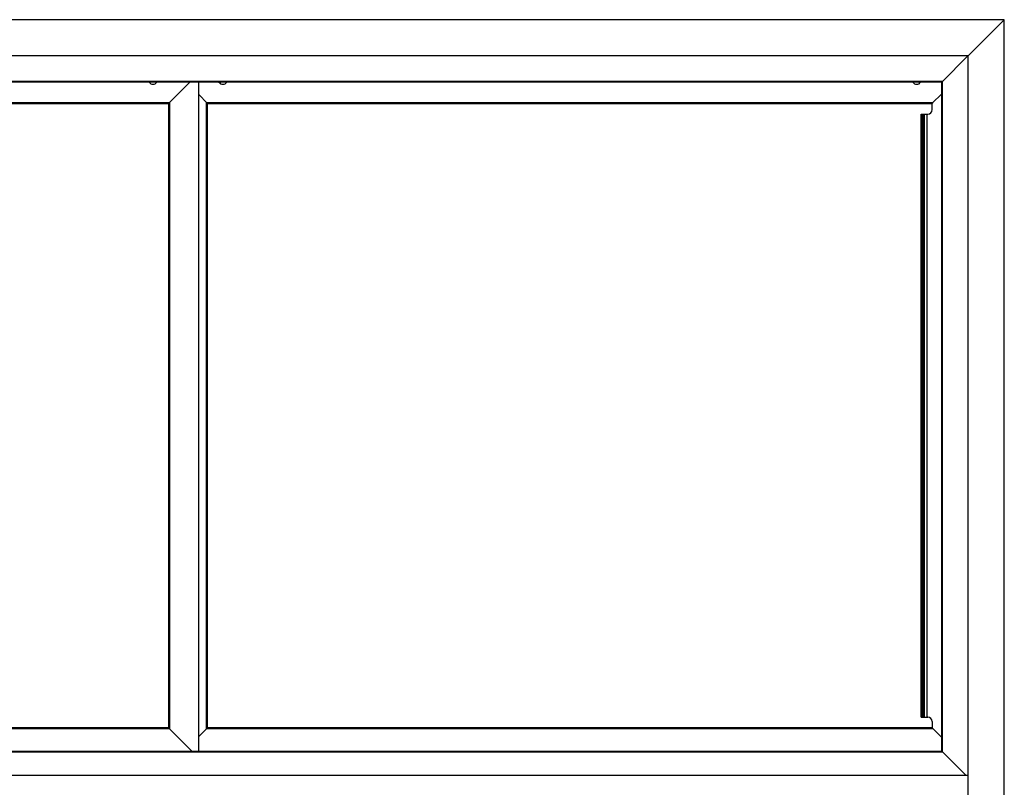
# Model space of a CAD drawing. Units: millimetres. Extents: x -431 to 5049, y -188 to 5104.
# Drawn here: x 284 to 1369, y 2874 to 3720 of the extents above; entities that cross this region are included whole.
import ezdxf

# ---------------------------------------------------------------- set-up
doc = ezdxf.new("R2010")
doc.units = ezdxf.units.MM
doc.header["$LTSCALE"] = 19.36
doc.layers.get('0').update_dxf_attribs({"linetype": 'CONTINUOUS'})

msp = doc.modelspace()

# ---------------------------------------------------------------- linework, layer by layer
at = {"color": 7, "linetype": 'Continuous'}
for p, q in [((1369.4, 3719.9), (-430.6, 3719.9)), ((1369.4, 3719.9), (1329.6, 3680.1)), ((1369.4, 2847.9), (1369.4, 3719.9)), ((1329.6, 3680.1), (-390.8, 3680.1)), ((1300.4, 3651.2), (1329.3, 3680.1)), ((1329.6, 2847.9), (1329.6, 3680.1)), ((1300.4, 3651.2), (-361.6, 3651.2)), ((471.4, 3651.2), (448, 3627.8)), ((480.9, 3651.2), (480.9, 2914.2)), ((1300.4, 2914.2), (1300.4, 3651.2)), ((480.9, 3637.8), (490.9, 3627.8)), ((1290, 3627.9), (1300.4, 3638.3)), ((-351.1, 3627.8), (448, 3627.8)), ((448, 3627.8), (448, 2939.7)), ((490.9, 2939.7), (490.9, 3627.8)), ((490.9, 3627.8), (1290, 3627.8)), ((1290, 3627.9), (1290, 3627.8)), ((1290, 3620.9), (1290, 3627.9)), ((1277.6, 3615.9), (1285, 3615.9)), ((1277.6, 2951.7), (1277.6, 3615.9)), ((1277.6, 2951.7), (1277.6, 3615.9)), ((1279.2, 2951.7), (1279.2, 3615.9)), ((1280.6, 2951.7), (1280.6, 3615.9)), ((1284.5, 2951.7), (1284.5, 3615.9)), ((1277.6, 2951.7), (1285, 2951.7)), ((1290, 2946.7), (1290, 2939.7)), ((448, 2939.7), (-351.1, 2939.7)), ((473.5, 2914.2), (448, 2939.7)), ((480.9, 2929.8), (490.9, 2939.7)), ((1290, 2939.7), (490.9, 2939.7)), ((1300.4, 2929.3), (1290, 2939.7)), ((-361.6, 2914.2), (1300.4, 2914.2)), ((1326.9, 2887.7), (1300.4, 2914.2)), ((-390.8, 2887.7), (1329.6, 2887.7))]:
    msp.add_line(p, q, dxfattribs=at)
at = {"color": 9, "linetype": 'Continuous'}
for p, q in [((1301.2, 3652), (-362.4, 3652)), ((1301.2, 2913.4), (1301.2, 3652)), ((-352.1, 3628.9), (449, 3628.9)), ((449, 3628.9), (449, 2938.7)), ((489.9, 2938.7), (489.9, 3628.9)), ((489.9, 3628.9), (1291, 3628.9)), ((1279.8, 2951.7), (1279.8, 3615.9)), ((1281.4, 2951.7), (1281.4, 3615.9)), ((449, 2938.7), (-352.1, 2938.7)), ((1291, 2938.7), (489.9, 2938.7)), ((-362.4, 2913.4), (1301.2, 2913.4))]:
    msp.add_line(p, q, dxfattribs=at)
at = {"color": 7, "linetype": 'Continuous'}
for centre, start, end in [((430.9, 3653.8), 210.5084, 329.4916), ((507.9, 3653.8), 210.5084, 329.4916), ((1272.9, 3653.8), 210.5084, 329.4916), ((1285, 3620.9), 270, 360), ((1285, 2946.7), 0, 90)]:
    msp.add_arc(centre, 5, start, end, dxfattribs=at)

doc.saveas('drawing.dxf')
